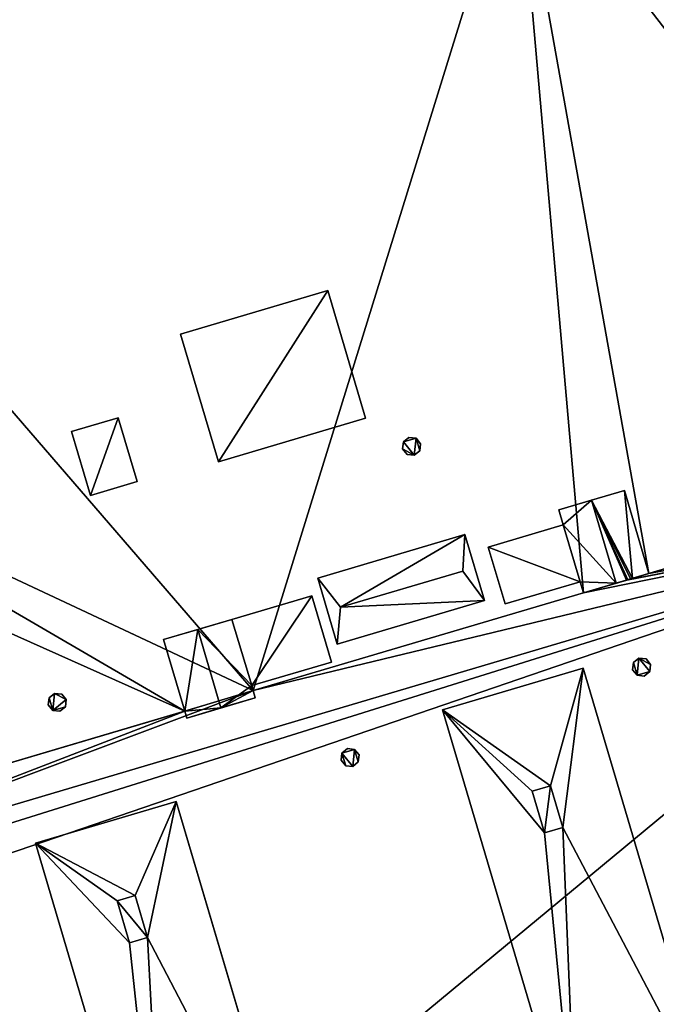
# Model space of a CAD drawing. Units: metres. Extents: x 71850 to 72557, y 349956 to 350532.
# Drawn here: x 71933 to 71938, y 350200 to 350208 of the extents above; entities that cross this region are included whole.
import ezdxf

# ---------------------------------------------------------------- set-up
doc = ezdxf.new("R2010")
doc.units = ezdxf.units.M
for name, color, linetype in [('BreakBottoms', 214, 'Continuous'), ('BreakTops', 212, 'Continuous'), ('FacadeFaces', 253, 'Continuous'), ('OuterEaves', 4, 'Continuous'), ('OuterWalls', 4, 'Continuous'), ('RoofFaces', 24, 'Continuous'), ('RoofLines', 2, 'Continuous'), ('VerticalRoofFaces', 253, 'Continuous')]:
    doc.layers.add(name, color=color, linetype=linetype)

msp = doc.modelspace()

# ---------------------------------------------------------------- linework, layer by layer
at = {"layer": 'BreakBottoms'}
msp.add_polyline3d([(71941.376, 350212.97, 291.059), (71941.323, 350204.267, 291.059), (71929.938, 350200.896, 291.059), (71925.444, 350207.884, 291.059), (71925.135, 350207.686, 291.059), (71929.778, 350200.467, 291.059), (71941.688, 350203.992, 291.059), (71941.743, 350212.968, 291.059), (71941.376, 350212.97, 291.059)], dxfattribs=at)
at = {"layer": 'BreakTops'}
msp.add_polyline3d([(71941.376, 350212.97, 291.201), (71941.323, 350204.267, 291.201), (71929.938, 350200.896, 291.201), (71925.444, 350207.884, 291.201), (71925.135, 350207.686, 291.201), (71929.778, 350200.467, 291.201), (71941.688, 350203.992, 291.201), (71941.743, 350212.968, 291.201), (71941.376, 350212.97, 291.201)], dxfattribs=at)
at = {"layer": 'FacadeFaces'}
for points in [[(71934.01, 350205.458, 291.72), (71935.317, 350205.845, 291.72), (71935.317, 350205.845, 291.342), (71934.01, 350205.458, 291.72)], [(71934.01, 350205.458, 291.72), (71935.317, 350205.845, 291.342), (71934.01, 350205.458, 291.342), (71934.01, 350205.458, 291.72)], [(71935.317, 350205.845, 291.72), (71935.653, 350204.711, 291.72), (71935.653, 350204.711, 291.238), (71935.317, 350205.845, 291.72)], [(71935.317, 350205.845, 291.72), (71935.653, 350204.711, 291.238), (71935.317, 350205.845, 291.342), (71935.317, 350205.845, 291.72)], [(71934.346, 350204.324, 291.72), (71934.01, 350205.458, 291.72), (71934.01, 350205.458, 291.342), (71934.346, 350204.324, 291.72)], [(71934.346, 350204.324, 291.72), (71934.01, 350205.458, 291.342), (71934.346, 350204.324, 291.238), (71934.346, 350204.324, 291.72)], [(71933.04, 350204.594, 291.649), (71933.455, 350204.716, 291.649), (71933.455, 350204.716, 291.294), (71933.04, 350204.594, 291.649)], [(71933.04, 350204.594, 291.649), (71933.455, 350204.716, 291.294), (71933.04, 350204.594, 291.294), (71933.04, 350204.594, 291.649)], [(71933.455, 350204.716, 291.649), (71933.623, 350204.149, 291.649), (71933.623, 350204.149, 291.241), (71933.455, 350204.716, 291.649)], [(71933.455, 350204.716, 291.649), (71933.623, 350204.149, 291.241), (71933.455, 350204.716, 291.294), (71933.455, 350204.716, 291.649)], [(71935.653, 350204.711, 291.72), (71934.346, 350204.324, 291.72), (71934.346, 350204.324, 291.238), (71935.653, 350204.711, 291.72)], [(71935.653, 350204.711, 291.72), (71934.346, 350204.324, 291.238), (71935.653, 350204.711, 291.238), (71935.653, 350204.711, 291.72)], [(71933.208, 350204.026, 291.649), (71933.04, 350204.594, 291.649), (71933.04, 350204.594, 291.294), (71933.208, 350204.026, 291.649)], [(71933.208, 350204.026, 291.649), (71933.04, 350204.594, 291.294), (71933.208, 350204.026, 291.241), (71933.208, 350204.026, 291.649)], [(71935.989, 350204.501, 291.619), (71936.038, 350204.541, 291.619), (71936.038, 350204.541, 291.214), (71935.989, 350204.501, 291.619)], [(71935.989, 350204.501, 291.619), (71936.038, 350204.541, 291.214), (71935.989, 350204.501, 291.212), (71935.989, 350204.501, 291.619)], [(71936.038, 350204.541, 291.619), (71936.101, 350204.534, 291.619), (71936.101, 350204.534, 291.212), (71936.038, 350204.541, 291.619)], [(71936.038, 350204.541, 291.619), (71936.101, 350204.534, 291.212), (71936.038, 350204.541, 291.214), (71936.038, 350204.541, 291.619)], [(71936.101, 350204.534, 291.619), (71936.141, 350204.485, 291.619), (71936.141, 350204.485, 291.207), (71936.101, 350204.534, 291.619)], [(71936.101, 350204.534, 291.619), (71936.141, 350204.485, 291.207), (71936.101, 350204.534, 291.212), (71936.101, 350204.534, 291.619)], [(71935.982, 350204.439, 291.619), (71935.989, 350204.501, 291.619), (71935.989, 350204.501, 291.212), (71935.982, 350204.439, 291.619)], [(71935.982, 350204.439, 291.619), (71935.989, 350204.501, 291.212), (71935.982, 350204.439, 291.207), (71935.982, 350204.439, 291.619)], [(71936.022, 350204.389, 291.619), (71935.982, 350204.439, 291.619), (71935.982, 350204.439, 291.207), (71936.022, 350204.389, 291.619)], [(71936.022, 350204.389, 291.619), (71935.982, 350204.439, 291.207), (71936.022, 350204.389, 291.202), (71936.022, 350204.389, 291.619)], [(71936.134, 350204.422, 291.619), (71936.085, 350204.383, 291.619), (71936.085, 350204.383, 291.2), (71936.134, 350204.422, 291.619)], [(71936.134, 350204.422, 291.619), (71936.085, 350204.383, 291.2), (71936.134, 350204.422, 291.202), (71936.134, 350204.422, 291.619)], [(71936.141, 350204.485, 291.619), (71936.134, 350204.422, 291.619), (71936.134, 350204.422, 291.202), (71936.141, 350204.485, 291.619)], [(71936.141, 350204.485, 291.619), (71936.134, 350204.422, 291.202), (71936.141, 350204.485, 291.207), (71936.141, 350204.485, 291.619)], [(71936.085, 350204.383, 291.619), (71936.022, 350204.389, 291.619), (71936.022, 350204.389, 291.202), (71936.085, 350204.383, 291.619)], [(71936.085, 350204.383, 291.619), (71936.022, 350204.389, 291.202), (71936.085, 350204.383, 291.2), (71936.085, 350204.383, 291.619)], [(71933.623, 350204.149, 291.649), (71933.208, 350204.026, 291.649), (71933.208, 350204.026, 291.241), (71933.623, 350204.149, 291.649)], [(71933.623, 350204.149, 291.649), (71933.208, 350204.026, 291.241), (71933.623, 350204.149, 291.241), (71933.623, 350204.149, 291.649)], [(71937.952, 350204.07, 292.99), (71937.661, 350203.983, 291.127), (71937.661, 350203.983, 293.076), (71937.952, 350204.07, 292.99)], [(71937.952, 350204.07, 291.127), (71937.661, 350203.983, 291.127), (71937.952, 350204.07, 292.99), (71937.952, 350204.07, 291.127)], [(71938.17, 350203.334, 291.201), (71937.952, 350204.07, 291.127), (71937.952, 350204.07, 292.99), (71938.17, 350203.334, 291.201)], [(71938.17, 350203.334, 291.059), (71937.952, 350204.07, 291.127), (71938.17, 350203.334, 291.201), (71938.17, 350203.334, 291.059)], [(71938.17, 350203.334, 291.201), (71937.952, 350204.07, 292.99), (71938.17, 350203.334, 292.99), (71938.17, 350203.334, 291.201)], [(71937.661, 350203.983, 291.127), (71937.37, 350203.897, 291.127), (71937.37, 350203.897, 292.99), (71937.661, 350203.983, 291.127)], [(71937.661, 350203.983, 291.127), (71937.37, 350203.897, 292.99), (71937.661, 350203.983, 293.076), (71937.661, 350203.983, 291.127)], [(71937.409, 350203.766, 292.172), (71937.409, 350203.766, 292.99), (71937.37, 350203.897, 292.99), (71937.409, 350203.766, 292.172)], [(71937.409, 350203.766, 292.172), (71937.37, 350203.897, 292.99), (71937.37, 350203.897, 291.127), (71937.409, 350203.766, 292.172)], [(71937.409, 350203.766, 292.172), (71937.37, 350203.897, 291.127), (71937.409, 350203.766, 291.115), (71937.409, 350203.766, 292.172)], [(71937.409, 350203.766, 291.115), (71936.742, 350203.568, 291.114), (71936.742, 350203.568, 292.172), (71937.409, 350203.766, 291.115)], [(71937.409, 350203.766, 291.115), (71936.742, 350203.568, 292.172), (71937.409, 350203.766, 292.172), (71937.409, 350203.766, 291.115)], [(71937.409, 350203.766, 292.99), (71937.558, 350203.26, 292.172), (71937.558, 350203.26, 292.99), (71937.409, 350203.766, 292.99)], [(71937.409, 350203.766, 292.172), (71937.558, 350203.26, 292.172), (71937.409, 350203.766, 292.99), (71937.409, 350203.766, 292.172)], [(71935.228, 350203.291, 292.172), (71936.535, 350203.678, 292.172), (71936.535, 350203.678, 291.129), (71935.228, 350203.291, 292.172)], [(71935.228, 350203.291, 292.172), (71936.535, 350203.678, 291.129), (71935.228, 350203.291, 291.129), (71935.228, 350203.291, 292.172)], [(71936.535, 350203.678, 292.172), (71936.708, 350203.093, 292.172), (71936.708, 350203.093, 291.075), (71936.535, 350203.678, 292.172)], [(71936.535, 350203.678, 292.172), (71936.708, 350203.093, 291.075), (71936.535, 350203.678, 291.129), (71936.535, 350203.678, 292.172)], [(71936.742, 350203.568, 291.114), (71936.892, 350203.063, 291.068), (71936.892, 350203.063, 292.172), (71936.742, 350203.568, 291.114)], [(71936.742, 350203.568, 291.114), (71936.892, 350203.063, 292.172), (71936.742, 350203.568, 292.172), (71936.742, 350203.568, 291.114)], [(71935.401, 350202.706, 292.172), (71935.228, 350203.291, 292.172), (71935.228, 350203.291, 291.129), (71935.401, 350202.706, 292.172)], [(71935.401, 350202.706, 292.172), (71935.228, 350203.291, 291.129), (71935.401, 350202.706, 291.075), (71935.401, 350202.706, 292.172)], [(71937.981, 350203.278, 291.201), (71938.005, 350203.285, 291.201), (71938.005, 350203.285, 293.038), (71937.981, 350203.278, 291.201)], [(71937.981, 350203.278, 291.201), (71938.005, 350203.285, 293.038), (71937.981, 350203.278, 293.045), (71937.981, 350203.278, 291.201)], [(71938.005, 350203.285, 291.201), (71938.023, 350203.29, 291.201), (71938.023, 350203.29, 293.033), (71938.005, 350203.285, 291.201)], [(71938.005, 350203.285, 291.201), (71938.023, 350203.29, 293.033), (71938.005, 350203.285, 293.038), (71938.005, 350203.285, 291.201)], [(71938.023, 350203.29, 291.201), (71938.17, 350203.334, 291.201), (71938.17, 350203.334, 292.99), (71938.023, 350203.29, 291.201)], [(71938.023, 350203.29, 291.201), (71938.17, 350203.334, 292.99), (71938.023, 350203.29, 293.033), (71938.023, 350203.29, 291.201)], [(71936.892, 350203.063, 292.172), (71937.558, 350203.26, 291.068), (71937.558, 350203.26, 292.172), (71936.892, 350203.063, 292.172)], [(71936.892, 350203.063, 291.068), (71937.558, 350203.26, 291.068), (71936.892, 350203.063, 292.172), (71936.892, 350203.063, 291.068)], [(71937.558, 350203.26, 291.068), (71937.588, 350203.161, 291.059), (71937.588, 350203.161, 291.201), (71937.558, 350203.26, 291.068)], [(71937.558, 350203.26, 292.172), (71937.588, 350203.161, 291.201), (71937.588, 350203.161, 292.99), (71937.558, 350203.26, 292.172)], [(71937.558, 350203.26, 291.068), (71937.588, 350203.161, 291.201), (71937.558, 350203.26, 292.172), (71937.558, 350203.26, 291.068)], [(71937.558, 350203.26, 292.172), (71937.588, 350203.161, 292.99), (71937.558, 350203.26, 292.99), (71937.558, 350203.26, 292.172)], [(71937.588, 350203.161, 292.99), (71937.97, 350203.274, 291.201), (71937.97, 350203.274, 293.049), (71937.588, 350203.161, 292.99)], [(71937.588, 350203.161, 291.201), (71937.97, 350203.274, 291.201), (71937.588, 350203.161, 292.99), (71937.588, 350203.161, 291.201)], [(71937.588, 350203.161, 292.99), (71937.97, 350203.274, 293.049), (71937.879, 350203.247, 293.076), (71937.588, 350203.161, 292.99)], [(71937.97, 350203.274, 291.201), (71937.974, 350203.275, 291.201), (71937.973, 350203.275, 293.048), (71937.97, 350203.274, 291.201)], [(71937.97, 350203.274, 291.201), (71937.973, 350203.275, 293.048), (71937.97, 350203.274, 293.049), (71937.97, 350203.274, 291.201)], [(71937.974, 350203.275, 291.201), (71937.981, 350203.278, 293.045), (71937.973, 350203.275, 293.048), (71937.974, 350203.275, 291.201)], [(71937.974, 350203.275, 291.201), (71937.981, 350203.278, 291.201), (71937.981, 350203.278, 293.045), (71937.974, 350203.275, 291.201)], [(71935.175, 350203.136, 292.126), (71934.466, 350202.926, 291.117), (71934.466, 350202.926, 292.126), (71935.175, 350203.136, 292.126)], [(71935.175, 350203.136, 291.117), (71934.466, 350202.926, 291.117), (71935.175, 350203.136, 292.126), (71935.175, 350203.136, 291.117)], [(71935.349, 350202.547, 292.126), (71935.175, 350203.136, 291.117), (71935.175, 350203.136, 292.126), (71935.349, 350202.547, 292.126)], [(71935.349, 350202.547, 291.063), (71935.175, 350203.136, 291.117), (71935.349, 350202.547, 292.126), (71935.349, 350202.547, 291.063)], [(71936.708, 350203.093, 292.172), (71935.401, 350202.706, 292.172), (71935.401, 350202.706, 291.075), (71936.708, 350203.093, 292.172)], [(71936.708, 350203.093, 292.172), (71935.401, 350202.706, 291.075), (71936.708, 350203.093, 291.075), (71936.708, 350203.093, 292.172)], [(71934.466, 350202.926, 292.983), (71933.858, 350202.746, 292.983), (71934.162, 350202.836, 293.129), (71934.466, 350202.926, 292.983)], [(71934.466, 350202.926, 292.126), (71933.858, 350202.746, 292.983), (71934.466, 350202.926, 292.983), (71934.466, 350202.926, 292.126)], [(71933.858, 350202.746, 291.117), (71933.858, 350202.746, 292.983), (71934.466, 350202.926, 292.126), (71933.858, 350202.746, 291.117)], [(71933.858, 350202.746, 291.117), (71934.466, 350202.926, 292.126), (71934.466, 350202.926, 291.117), (71933.858, 350202.746, 291.117)], [(71934.641, 350202.338, 292.983), (71934.466, 350202.926, 292.126), (71934.466, 350202.926, 292.983), (71934.641, 350202.338, 292.983)], [(71934.641, 350202.338, 292.126), (71934.466, 350202.926, 292.126), (71934.641, 350202.338, 292.983), (71934.641, 350202.338, 292.126)], [(71933.858, 350202.746, 291.117), (71934.046, 350202.112, 291.059), (71934.046, 350202.112, 291.201), (71933.858, 350202.746, 291.117)], [(71933.858, 350202.746, 292.983), (71934.046, 350202.112, 291.201), (71934.046, 350202.112, 292.983), (71933.858, 350202.746, 292.983)], [(71933.858, 350202.746, 291.117), (71934.046, 350202.112, 291.201), (71933.858, 350202.746, 292.983), (71933.858, 350202.746, 291.117)], [(71934.641, 350202.338, 292.126), (71935.349, 350202.547, 291.063), (71935.349, 350202.547, 292.126), (71934.641, 350202.338, 292.126)], [(71934.641, 350202.338, 291.063), (71935.349, 350202.547, 291.063), (71934.641, 350202.338, 292.126), (71934.641, 350202.338, 291.063)], [(71938.025, 350202.479, 291.55), (71938.032, 350202.542, 291.55), (71938.032, 350202.542, 291.097), (71938.025, 350202.479, 291.55)], [(71938.025, 350202.479, 291.55), (71938.032, 350202.542, 291.097), (71938.025, 350202.479, 291.103), (71938.025, 350202.479, 291.55)], [(71938.032, 350202.542, 291.55), (71938.081, 350202.581, 291.55), (71938.081, 350202.581, 291.094), (71938.032, 350202.542, 291.55)], [(71938.032, 350202.542, 291.55), (71938.081, 350202.581, 291.094), (71938.032, 350202.542, 291.097), (71938.032, 350202.542, 291.55)], [(71938.081, 350202.581, 291.55), (71938.144, 350202.575, 291.55), (71938.144, 350202.575, 291.097), (71938.081, 350202.581, 291.55)], [(71938.081, 350202.581, 291.55), (71938.144, 350202.575, 291.097), (71938.081, 350202.581, 291.094), (71938.081, 350202.581, 291.55)], [(71938.144, 350202.575, 291.55), (71938.184, 350202.525, 291.55), (71938.184, 350202.525, 291.103), (71938.144, 350202.575, 291.55)], [(71938.144, 350202.575, 291.55), (71938.184, 350202.525, 291.103), (71938.144, 350202.575, 291.097), (71938.144, 350202.575, 291.55)], [(71938.184, 350202.525, 291.55), (71938.177, 350202.463, 291.55), (71938.177, 350202.463, 291.109), (71938.184, 350202.525, 291.55)], [(71938.184, 350202.525, 291.55), (71938.177, 350202.463, 291.109), (71938.184, 350202.525, 291.103), (71938.184, 350202.525, 291.55)], [(71936.335, 350202.124, 291.537), (71937.585, 350202.494, 291.537), (71937.585, 350202.494, 291.088), (71936.335, 350202.124, 291.537)], [(71936.335, 350202.124, 291.537), (71937.585, 350202.494, 291.088), (71936.335, 350202.124, 291.088), (71936.335, 350202.124, 291.537)], [(71937.585, 350202.494, 291.537), (71938.776, 350198.474, 291.537), (71937.585, 350202.494, 291.088), (71937.585, 350202.494, 291.537)], [(71938.065, 350202.43, 291.55), (71938.025, 350202.479, 291.55), (71938.025, 350202.479, 291.103), (71938.065, 350202.43, 291.55)], [(71938.065, 350202.43, 291.55), (71938.025, 350202.479, 291.103), (71938.065, 350202.43, 291.109), (71938.065, 350202.43, 291.55)], [(71938.128, 350202.423, 291.55), (71938.065, 350202.43, 291.55), (71938.065, 350202.43, 291.109), (71938.128, 350202.423, 291.55)], [(71938.128, 350202.423, 291.55), (71938.065, 350202.43, 291.109), (71938.128, 350202.423, 291.112), (71938.128, 350202.423, 291.55)], [(71938.177, 350202.463, 291.55), (71938.128, 350202.423, 291.55), (71938.128, 350202.423, 291.112), (71938.177, 350202.463, 291.55)], [(71938.177, 350202.463, 291.55), (71938.128, 350202.423, 291.112), (71938.177, 350202.463, 291.109), (71938.177, 350202.463, 291.55)], [(71934.641, 350202.338, 292.126), (71934.641, 350202.338, 292.983), (71934.654, 350202.293, 292.983), (71934.641, 350202.338, 292.126)], [(71934.641, 350202.338, 292.126), (71934.654, 350202.293, 292.983), (71934.654, 350202.293, 291.201), (71934.641, 350202.338, 292.126)], [(71934.641, 350202.338, 291.063), (71934.654, 350202.293, 291.201), (71934.654, 350202.293, 291.059), (71934.641, 350202.338, 291.063)], [(71934.641, 350202.338, 292.126), (71934.654, 350202.293, 291.201), (71934.641, 350202.338, 291.063), (71934.641, 350202.338, 292.126)], [(71932.841, 350202.229, 291.573), (71932.89, 350202.268, 291.573), (71932.89, 350202.268, 291.101), (71932.841, 350202.229, 291.573)], [(71932.841, 350202.229, 291.573), (71932.89, 350202.268, 291.101), (71932.841, 350202.229, 291.099), (71932.841, 350202.229, 291.573)], [(71932.89, 350202.268, 291.573), (71932.953, 350202.262, 291.573), (71932.953, 350202.262, 291.099), (71932.89, 350202.268, 291.573)], [(71932.89, 350202.268, 291.573), (71932.953, 350202.262, 291.099), (71932.89, 350202.268, 291.101), (71932.89, 350202.268, 291.573)], [(71932.953, 350202.262, 291.573), (71932.992, 350202.213, 291.573), (71932.992, 350202.213, 291.094), (71932.953, 350202.262, 291.573)], [(71932.953, 350202.262, 291.573), (71932.992, 350202.213, 291.094), (71932.953, 350202.262, 291.099), (71932.953, 350202.262, 291.573)], [(71934.673, 350202.23, 292.983), (71934.654, 350202.293, 291.201), (71934.654, 350202.293, 292.983), (71934.673, 350202.23, 292.983)], [(71934.673, 350202.23, 291.201), (71934.654, 350202.293, 291.201), (71934.673, 350202.23, 292.983), (71934.673, 350202.23, 291.201)], [(71932.834, 350202.166, 291.573), (71932.841, 350202.229, 291.573), (71932.841, 350202.229, 291.099), (71932.834, 350202.166, 291.573)], [(71932.834, 350202.166, 291.573), (71932.841, 350202.229, 291.099), (71932.834, 350202.166, 291.094), (71932.834, 350202.166, 291.573)], [(71932.874, 350202.117, 291.573), (71932.834, 350202.166, 291.573), (71932.834, 350202.166, 291.094), (71932.874, 350202.117, 291.573)], [(71932.874, 350202.117, 291.573), (71932.834, 350202.166, 291.094), (71932.874, 350202.117, 291.089), (71932.874, 350202.117, 291.573)], [(71932.986, 350202.15, 291.573), (71932.937, 350202.11, 291.573), (71932.937, 350202.11, 291.087), (71932.986, 350202.15, 291.573)], [(71932.986, 350202.15, 291.573), (71932.937, 350202.11, 291.087), (71932.986, 350202.15, 291.089), (71932.986, 350202.15, 291.573)], [(71932.992, 350202.213, 291.573), (71932.986, 350202.15, 291.573), (71932.986, 350202.15, 291.089), (71932.992, 350202.213, 291.573)], [(71932.992, 350202.213, 291.573), (71932.986, 350202.15, 291.089), (71932.992, 350202.213, 291.094), (71932.992, 350202.213, 291.573)], [(71934.064, 350202.05, 292.983), (71934.673, 350202.23, 291.201), (71934.673, 350202.23, 292.983), (71934.064, 350202.05, 292.983)], [(71934.064, 350202.05, 291.201), (71934.673, 350202.23, 291.201), (71934.064, 350202.05, 292.983), (71934.064, 350202.05, 291.201)], [(71934.064, 350202.05, 292.983), (71934.673, 350202.23, 292.983), (71934.368, 350202.14, 293.129), (71934.064, 350202.05, 292.983)], [(71932.937, 350202.11, 291.573), (71932.874, 350202.117, 291.573), (71932.874, 350202.117, 291.089), (71932.937, 350202.11, 291.573)], [(71932.937, 350202.11, 291.573), (71932.874, 350202.117, 291.089), (71932.937, 350202.11, 291.087), (71932.937, 350202.11, 291.573)], [(71934.046, 350202.112, 292.983), (71934.064, 350202.05, 291.201), (71934.064, 350202.05, 292.983), (71934.046, 350202.112, 292.983)], [(71934.046, 350202.112, 291.201), (71934.064, 350202.05, 291.201), (71934.046, 350202.112, 292.983), (71934.046, 350202.112, 291.201)], [(71937.525, 350198.103, 291.537), (71936.335, 350202.124, 291.537), (71936.335, 350202.124, 291.088), (71937.525, 350198.103, 291.537)], [(71935.436, 350201.676, 291.57), (71935.443, 350201.739, 291.57), (71935.443, 350201.739, 291.101), (71935.436, 350201.676, 291.57)], [(71935.436, 350201.676, 291.57), (71935.443, 350201.739, 291.101), (71935.436, 350201.676, 291.107), (71935.436, 350201.676, 291.57)], [(71935.443, 350201.739, 291.57), (71935.492, 350201.779, 291.57), (71935.492, 350201.779, 291.098), (71935.443, 350201.739, 291.57)], [(71935.443, 350201.739, 291.57), (71935.492, 350201.779, 291.098), (71935.443, 350201.739, 291.101), (71935.443, 350201.739, 291.57)], [(71935.492, 350201.779, 291.57), (71935.555, 350201.772, 291.57), (71935.555, 350201.772, 291.101), (71935.492, 350201.779, 291.57)], [(71935.492, 350201.779, 291.57), (71935.555, 350201.772, 291.101), (71935.492, 350201.779, 291.098), (71935.492, 350201.779, 291.57)], [(71935.555, 350201.772, 291.57), (71935.595, 350201.723, 291.57), (71935.595, 350201.723, 291.107), (71935.555, 350201.772, 291.57)], [(71935.555, 350201.772, 291.57), (71935.595, 350201.723, 291.107), (71935.555, 350201.772, 291.101), (71935.555, 350201.772, 291.57)], [(71935.595, 350201.723, 291.57), (71935.588, 350201.66, 291.57), (71935.588, 350201.66, 291.113), (71935.595, 350201.723, 291.57)], [(71935.595, 350201.723, 291.57), (71935.588, 350201.66, 291.113), (71935.595, 350201.723, 291.107), (71935.595, 350201.723, 291.57)], [(71935.476, 350201.627, 291.57), (71935.436, 350201.676, 291.57), (71935.436, 350201.676, 291.107), (71935.476, 350201.627, 291.57)], [(71935.476, 350201.627, 291.57), (71935.436, 350201.676, 291.107), (71935.476, 350201.627, 291.113), (71935.476, 350201.627, 291.57)], [(71935.539, 350201.621, 291.57), (71935.476, 350201.627, 291.57), (71935.476, 350201.627, 291.113), (71935.539, 350201.621, 291.57)], [(71935.539, 350201.621, 291.57), (71935.476, 350201.627, 291.113), (71935.539, 350201.621, 291.116), (71935.539, 350201.621, 291.57)], [(71935.588, 350201.66, 291.57), (71935.539, 350201.621, 291.57), (71935.539, 350201.621, 291.116), (71935.588, 350201.66, 291.57)], [(71935.588, 350201.66, 291.57), (71935.539, 350201.621, 291.116), (71935.588, 350201.66, 291.113), (71935.588, 350201.66, 291.57)], [(71937.132, 350201.401, 291.537), (71937.294, 350201.449, 291.808), (71937.294, 350201.449, 291.537), (71937.132, 350201.401, 291.537)], [(71937.132, 350201.401, 291.808), (71937.294, 350201.449, 291.808), (71937.132, 350201.401, 291.537), (71937.132, 350201.401, 291.808)], [(71937.294, 350201.449, 291.537), (71937.404, 350201.078, 291.808), (71937.404, 350201.078, 291.537), (71937.294, 350201.449, 291.537)], [(71937.294, 350201.449, 291.808), (71937.404, 350201.078, 291.808), (71937.294, 350201.449, 291.537), (71937.294, 350201.449, 291.808)], [(71937.242, 350201.03, 291.537), (71937.132, 350201.401, 291.808), (71937.132, 350201.401, 291.537), (71937.242, 350201.03, 291.537)], [(71937.242, 350201.03, 291.808), (71937.132, 350201.401, 291.808), (71937.242, 350201.03, 291.537), (71937.242, 350201.03, 291.808)], [(71932.72, 350200.939, 291.537), (71933.971, 350201.309, 291.537), (71933.971, 350201.309, 291.1), (71932.72, 350200.939, 291.537)], [(71932.72, 350200.939, 291.537), (71933.971, 350201.309, 291.1), (71932.72, 350200.939, 291.1), (71932.72, 350200.939, 291.537)], [(71933.971, 350201.309, 291.537), (71935.13, 350197.394, 291.537), (71933.971, 350201.309, 291.1), (71933.971, 350201.309, 291.537)], [(71937.404, 350201.078, 291.537), (71937.242, 350201.03, 291.808), (71937.242, 350201.03, 291.537), (71937.404, 350201.078, 291.537)], [(71937.404, 350201.078, 291.808), (71937.242, 350201.03, 291.808), (71937.404, 350201.078, 291.537), (71937.404, 350201.078, 291.808)], [(71933.879, 350197.024, 291.537), (71932.72, 350200.939, 291.537), (71932.72, 350200.939, 291.1), (71933.879, 350197.024, 291.537)], [(71933.445, 350200.426, 291.537), (71933.606, 350200.474, 291.808), (71933.606, 350200.474, 291.537), (71933.445, 350200.426, 291.537)], [(71933.445, 350200.426, 291.808), (71933.606, 350200.474, 291.808), (71933.445, 350200.426, 291.537), (71933.445, 350200.426, 291.808)], [(71933.555, 350200.055, 291.537), (71933.445, 350200.426, 291.808), (71933.445, 350200.426, 291.537), (71933.555, 350200.055, 291.537)], [(71933.555, 350200.055, 291.808), (71933.445, 350200.426, 291.808), (71933.555, 350200.055, 291.537), (71933.555, 350200.055, 291.808)], [(71933.606, 350200.474, 291.537), (71933.716, 350200.103, 291.808), (71933.716, 350200.103, 291.537), (71933.606, 350200.474, 291.537)], [(71933.606, 350200.474, 291.808), (71933.716, 350200.103, 291.808), (71933.606, 350200.474, 291.537), (71933.606, 350200.474, 291.808)], [(71933.716, 350200.103, 291.537), (71933.555, 350200.055, 291.808), (71933.555, 350200.055, 291.537), (71933.716, 350200.103, 291.537)], [(71933.716, 350200.103, 291.808), (71933.555, 350200.055, 291.808), (71933.716, 350200.103, 291.537), (71933.716, 350200.103, 291.808)]]:
    msp.add_3dface(points, dxfattribs=at)
at = {"layer": 'OuterEaves'}
for points in [[(71934.01, 350205.458, 291.72), (71934.346, 350204.324, 291.72), (71935.653, 350204.711, 291.72), (71935.317, 350205.845, 291.72), (71934.01, 350205.458, 291.72)], [(71933.04, 350204.594, 291.649), (71933.208, 350204.026, 291.649), (71933.623, 350204.149, 291.649), (71933.455, 350204.716, 291.649), (71933.04, 350204.594, 291.649)], [(71935.989, 350204.501, 291.619), (71935.982, 350204.439, 291.619), (71936.022, 350204.389, 291.619), (71936.085, 350204.383, 291.619), (71936.134, 350204.422, 291.619), (71936.141, 350204.485, 291.619), (71936.101, 350204.534, 291.619), (71936.038, 350204.541, 291.619), (71935.989, 350204.501, 291.619)], [(71937.37, 350203.897, 292.99), (71937.409, 350203.766, 292.99), (71937.558, 350203.26, 292.99), (71937.588, 350203.161, 292.99), (71937.879, 350203.247, 293.076), (71937.97, 350203.274, 293.049), (71937.973, 350203.275, 293.048), (71937.974, 350203.275, 293.048), (71937.981, 350203.278, 293.045), (71938.005, 350203.285, 293.038), (71938.023, 350203.29, 293.033), (71938.17, 350203.334, 292.99), (71937.952, 350204.07, 292.99), (71937.661, 350203.983, 293.076), (71937.37, 350203.897, 292.99)], [(71936.742, 350203.568, 292.172), (71936.892, 350203.063, 292.172), (71937.558, 350203.26, 292.172), (71937.409, 350203.766, 292.172), (71936.742, 350203.568, 292.172)], [(71935.228, 350203.291, 292.172), (71935.401, 350202.706, 292.172), (71936.708, 350203.093, 292.172), (71936.535, 350203.678, 292.172), (71935.228, 350203.291, 292.172)], [(71934.466, 350202.926, 292.126), (71934.641, 350202.338, 292.126), (71935.349, 350202.547, 292.126), (71935.175, 350203.136, 292.126), (71934.466, 350202.926, 292.126)], [(71933.858, 350202.746, 292.983), (71934.046, 350202.112, 292.983), (71934.064, 350202.05, 292.983), (71934.368, 350202.14, 293.129), (71934.673, 350202.23, 292.983), (71934.654, 350202.293, 292.983), (71934.641, 350202.338, 292.983), (71934.466, 350202.926, 292.983), (71934.162, 350202.836, 293.129), (71933.858, 350202.746, 292.983)], [(71938.032, 350202.542, 291.55), (71938.025, 350202.479, 291.55), (71938.065, 350202.43, 291.55), (71938.128, 350202.423, 291.55), (71938.177, 350202.463, 291.55), (71938.184, 350202.525, 291.55), (71938.144, 350202.575, 291.55), (71938.081, 350202.581, 291.55), (71938.032, 350202.542, 291.55)], [(71936.335, 350202.124, 291.537), (71937.746, 350197.356, 291.537), (71938.997, 350197.727, 291.537), (71937.585, 350202.494, 291.537), (71936.335, 350202.124, 291.537)], [(71932.841, 350202.229, 291.573), (71932.834, 350202.166, 291.573), (71932.874, 350202.117, 291.573), (71932.937, 350202.11, 291.573), (71932.986, 350202.15, 291.573), (71932.992, 350202.213, 291.573), (71932.953, 350202.262, 291.573), (71932.89, 350202.268, 291.573), (71932.841, 350202.229, 291.573)], [(71935.443, 350201.739, 291.57), (71935.436, 350201.676, 291.57), (71935.476, 350201.627, 291.57), (71935.539, 350201.621, 291.57), (71935.588, 350201.66, 291.57), (71935.595, 350201.723, 291.57), (71935.555, 350201.772, 291.57), (71935.492, 350201.779, 291.57), (71935.443, 350201.739, 291.57)], [(71937.132, 350201.401, 291.808), (71937.242, 350201.03, 291.808), (71937.404, 350201.078, 291.808), (71937.294, 350201.449, 291.808), (71937.132, 350201.401, 291.808)], [(71932.72, 350200.939, 291.537), (71934.131, 350196.172, 291.537), (71935.382, 350196.542, 291.537), (71933.971, 350201.309, 291.537), (71932.72, 350200.939, 291.537)], [(71933.445, 350200.426, 291.808), (71933.555, 350200.055, 291.808), (71933.716, 350200.103, 291.808), (71933.606, 350200.474, 291.808), (71933.445, 350200.426, 291.808)]]:
    msp.add_polyline3d(points, dxfattribs=at)
at = {"layer": 'OuterWalls'}
for points in [[(71934.01, 350205.458, 291.72), (71934.346, 350204.324, 291.72), (71935.653, 350204.711, 291.72), (71935.317, 350205.845, 291.72), (71934.01, 350205.458, 291.72)], [(71933.04, 350204.594, 291.649), (71933.208, 350204.026, 291.649), (71933.623, 350204.149, 291.649), (71933.455, 350204.716, 291.649), (71933.04, 350204.594, 291.649)], [(71935.989, 350204.501, 291.619), (71935.982, 350204.439, 291.619), (71936.022, 350204.389, 291.619), (71936.085, 350204.383, 291.619), (71936.134, 350204.422, 291.619), (71936.141, 350204.485, 291.619), (71936.101, 350204.534, 291.619), (71936.038, 350204.541, 291.619), (71935.989, 350204.501, 291.619)], [(71937.37, 350203.897, 292.99), (71937.409, 350203.766, 292.99), (71937.558, 350203.26, 292.99), (71937.588, 350203.161, 292.99), (71937.879, 350203.247, 293.076), (71937.97, 350203.274, 293.049), (71937.973, 350203.275, 293.048), (71937.974, 350203.275, 293.048), (71937.981, 350203.278, 293.045), (71938.005, 350203.285, 293.038), (71938.023, 350203.29, 293.033), (71938.17, 350203.334, 292.99), (71937.952, 350204.07, 292.99), (71937.661, 350203.983, 293.076), (71937.37, 350203.897, 292.99)], [(71936.742, 350203.568, 292.172), (71936.892, 350203.063, 292.172), (71937.558, 350203.26, 292.172), (71937.409, 350203.766, 292.172), (71936.742, 350203.568, 292.172)], [(71935.228, 350203.291, 292.172), (71935.401, 350202.706, 292.172), (71936.708, 350203.093, 292.172), (71936.535, 350203.678, 292.172), (71935.228, 350203.291, 292.172)], [(71934.466, 350202.926, 292.126), (71934.641, 350202.338, 292.126), (71935.349, 350202.547, 292.126), (71935.175, 350203.136, 292.126), (71934.466, 350202.926, 292.126)], [(71933.858, 350202.746, 292.983), (71934.046, 350202.112, 292.983), (71934.064, 350202.05, 292.983), (71934.368, 350202.14, 293.129), (71934.673, 350202.23, 292.983), (71934.654, 350202.293, 292.983), (71934.641, 350202.338, 292.983), (71934.466, 350202.926, 292.983), (71934.162, 350202.836, 293.129), (71933.858, 350202.746, 292.983)], [(71938.032, 350202.542, 291.55), (71938.025, 350202.479, 291.55), (71938.065, 350202.43, 291.55), (71938.128, 350202.423, 291.55), (71938.177, 350202.463, 291.55), (71938.184, 350202.525, 291.55), (71938.144, 350202.575, 291.55), (71938.081, 350202.581, 291.55), (71938.032, 350202.542, 291.55)], [(71936.335, 350202.124, 291.537), (71937.746, 350197.356, 291.537), (71938.997, 350197.727, 291.537), (71937.585, 350202.494, 291.537), (71936.335, 350202.124, 291.537)], [(71932.841, 350202.229, 291.573), (71932.834, 350202.166, 291.573), (71932.874, 350202.117, 291.573), (71932.937, 350202.11, 291.573), (71932.986, 350202.15, 291.573), (71932.992, 350202.213, 291.573), (71932.953, 350202.262, 291.573), (71932.89, 350202.268, 291.573), (71932.841, 350202.229, 291.573)], [(71935.443, 350201.739, 291.57), (71935.436, 350201.676, 291.57), (71935.476, 350201.627, 291.57), (71935.539, 350201.621, 291.57), (71935.588, 350201.66, 291.57), (71935.595, 350201.723, 291.57), (71935.555, 350201.772, 291.57), (71935.492, 350201.779, 291.57), (71935.443, 350201.739, 291.57)], [(71937.132, 350201.401, 291.808), (71937.242, 350201.03, 291.808), (71937.404, 350201.078, 291.808), (71937.294, 350201.449, 291.808), (71937.132, 350201.401, 291.808)], [(71932.72, 350200.939, 291.537), (71934.131, 350196.172, 291.537), (71935.382, 350196.542, 291.537), (71933.971, 350201.309, 291.537), (71932.72, 350200.939, 291.537)], [(71933.445, 350200.426, 291.808), (71933.555, 350200.055, 291.808), (71933.716, 350200.103, 291.808), (71933.606, 350200.474, 291.808), (71933.445, 350200.426, 291.808)]]:
    msp.add_polyline3d(points, dxfattribs=at)
at = {"layer": 'RoofFaces'}
for points in [[(71941.376, 350212.97, 291.059), (71936.999, 350209.87, 291.64), (71941.323, 350204.267, 291.059), (71941.376, 350212.97, 291.059)], [(71936.999, 350209.87, 291.74), (71930.105, 350208.272, 291.74), (71929.92, 350207.774, 291.74), (71936.999, 350209.87, 291.74)], [(71929.92, 350207.774, 291.64), (71934.654, 350202.293, 291.059), (71936.999, 350209.87, 291.64), (71929.92, 350207.774, 291.64)], [(71936.999, 350209.87, 291.64), (71934.654, 350202.293, 291.059), (71937.588, 350203.161, 291.059), (71936.999, 350209.87, 291.64)], [(71936.999, 350209.87, 291.64), (71937.588, 350203.161, 291.059), (71938.17, 350203.334, 291.059), (71936.999, 350209.87, 291.64)], [(71936.999, 350209.87, 291.64), (71938.17, 350203.334, 291.059), (71941.323, 350204.267, 291.059), (71936.999, 350209.87, 291.64)], [(71929.929, 350204.507, 291.364), (71934.654, 350202.293, 291.059), (71929.92, 350207.774, 291.64), (71929.929, 350204.507, 291.364)], [(71934.346, 350204.324, 291.72), (71935.317, 350205.845, 291.72), (71934.01, 350205.458, 291.72), (71934.346, 350204.324, 291.72)], [(71935.653, 350204.711, 291.72), (71935.317, 350205.845, 291.72), (71934.346, 350204.324, 291.72), (71935.653, 350204.711, 291.72)], [(71933.208, 350204.026, 291.649), (71933.455, 350204.716, 291.649), (71933.04, 350204.594, 291.649), (71933.208, 350204.026, 291.649)], [(71933.623, 350204.149, 291.649), (71933.455, 350204.716, 291.649), (71933.208, 350204.026, 291.649), (71933.623, 350204.149, 291.649)], [(71929.929, 350204.507, 291.364), (71934.046, 350202.112, 291.059), (71934.654, 350202.293, 291.059), (71929.929, 350204.507, 291.364)], [(71929.93, 350203.947, 291.317), (71934.046, 350202.112, 291.059), (71929.929, 350204.507, 291.364), (71929.93, 350203.947, 291.317)], [(71936.101, 350204.534, 291.619), (71936.038, 350204.541, 291.619), (71935.989, 350204.501, 291.619), (71936.101, 350204.534, 291.619)], [(71936.085, 350204.383, 291.619), (71936.101, 350204.534, 291.619), (71935.989, 350204.501, 291.619), (71936.085, 350204.383, 291.619)], [(71936.134, 350204.422, 291.619), (71936.101, 350204.534, 291.619), (71936.085, 350204.383, 291.619), (71936.134, 350204.422, 291.619)], [(71936.141, 350204.485, 291.619), (71936.101, 350204.534, 291.619), (71936.134, 350204.422, 291.619), (71936.141, 350204.485, 291.619)], [(71935.982, 350204.439, 291.619), (71936.085, 350204.383, 291.619), (71935.989, 350204.501, 291.619), (71935.982, 350204.439, 291.619)], [(71936.022, 350204.389, 291.619), (71936.085, 350204.383, 291.619), (71935.982, 350204.439, 291.619), (71936.022, 350204.389, 291.619)], [(71938.17, 350203.334, 291.201), (71941.688, 350203.992, 291.201), (71941.323, 350204.267, 291.201), (71938.17, 350203.334, 291.201)], [(71938.023, 350203.29, 293.033), (71937.952, 350204.07, 292.99), (71937.661, 350203.983, 293.076), (71938.023, 350203.29, 293.033)], [(71938.023, 350203.29, 293.033), (71938.17, 350203.334, 292.99), (71937.952, 350204.07, 292.99), (71938.023, 350203.29, 293.033)], [(71934.654, 350202.293, 291.201), (71929.778, 350200.467, 291.201), (71941.688, 350203.992, 291.201), (71934.654, 350202.293, 291.201)], [(71929.822, 350200.28, 291.08), (71941.688, 350203.992, 291.059), (71929.778, 350200.467, 291.059), (71929.822, 350200.28, 291.08)], [(71929.898, 350199.962, 291.114), (71941.688, 350203.992, 291.059), (71929.822, 350200.28, 291.08), (71929.898, 350199.962, 291.114)], [(71929.898, 350199.962, 291.114), (71931.032, 350195.178, 291.64), (71941.688, 350203.992, 291.059), (71929.898, 350199.962, 291.114)], [(71941.688, 350203.992, 291.059), (71931.032, 350195.178, 291.64), (71944.842, 350199.266, 291.64), (71941.688, 350203.992, 291.059)], [(71934.654, 350202.293, 291.201), (71941.688, 350203.992, 291.201), (71937.588, 350203.161, 291.201), (71934.654, 350202.293, 291.201)], [(71937.409, 350203.766, 292.99), (71937.661, 350203.983, 293.076), (71937.37, 350203.897, 292.99), (71937.409, 350203.766, 292.99)], [(71937.409, 350203.766, 292.99), (71937.879, 350203.247, 293.076), (71937.661, 350203.983, 293.076), (71937.409, 350203.766, 292.99)], [(71937.588, 350203.161, 291.201), (71941.688, 350203.992, 291.201), (71937.974, 350203.275, 291.201), (71937.588, 350203.161, 291.201)], [(71937.879, 350203.247, 293.076), (71937.97, 350203.274, 293.049), (71937.661, 350203.983, 293.076), (71937.879, 350203.247, 293.076)], [(71937.97, 350203.274, 293.049), (71937.981, 350203.278, 293.045), (71937.661, 350203.983, 293.076), (71937.97, 350203.274, 293.049)], [(71937.981, 350203.278, 293.045), (71938.005, 350203.285, 293.038), (71937.661, 350203.983, 293.076), (71937.981, 350203.278, 293.045)], [(71938.005, 350203.285, 293.038), (71938.023, 350203.29, 293.033), (71937.661, 350203.983, 293.076), (71938.005, 350203.285, 293.038)], [(71937.974, 350203.275, 291.201), (71941.688, 350203.992, 291.201), (71937.981, 350203.278, 291.201), (71937.974, 350203.275, 291.201)], [(71941.688, 350203.992, 291.201), (71938.17, 350203.334, 291.201), (71937.974, 350203.275, 291.201), (71941.688, 350203.992, 291.201)], [(71929.93, 350203.947, 291.317), (71929.938, 350200.896, 291.059), (71934.046, 350202.112, 291.059), (71929.93, 350203.947, 291.317)], [(71937.558, 350203.26, 292.172), (71937.409, 350203.766, 292.172), (71936.742, 350203.568, 292.172), (71937.558, 350203.26, 292.172)], [(71937.409, 350203.766, 292.99), (71937.558, 350203.26, 292.99), (71937.879, 350203.247, 293.076), (71937.409, 350203.766, 292.99)], [(71935.228, 350203.291, 292.172), (71935.431, 350203.033, 292.309), (71936.535, 350203.678, 292.172), (71935.228, 350203.291, 292.172)], [(71936.535, 350203.678, 292.172), (71935.431, 350203.033, 292.309), (71936.518, 350203.355, 292.309), (71936.535, 350203.678, 292.172)], [(71936.535, 350203.678, 292.172), (71936.518, 350203.355, 292.309), (71936.708, 350203.093, 292.172), (71936.535, 350203.678, 292.172)], [(71936.892, 350203.063, 292.172), (71937.558, 350203.26, 292.172), (71936.742, 350203.568, 292.172), (71936.892, 350203.063, 292.172)], [(71935.401, 350202.706, 292.172), (71935.431, 350203.033, 292.309), (71935.228, 350203.291, 292.172), (71935.401, 350202.706, 292.172)], [(71936.518, 350203.355, 292.309), (71935.431, 350203.033, 292.309), (71936.708, 350203.093, 292.172), (71936.518, 350203.355, 292.309)], [(71938.023, 350203.29, 291.201), (71937.974, 350203.275, 291.201), (71938.17, 350203.334, 291.201), (71938.023, 350203.29, 291.201)], [(71938.005, 350203.285, 291.201), (71937.974, 350203.275, 291.201), (71938.023, 350203.29, 291.201), (71938.005, 350203.285, 291.201)], [(71938.005, 350203.285, 291.201), (71937.981, 350203.278, 291.201), (71937.974, 350203.275, 291.201), (71938.005, 350203.285, 291.201)], [(71937.558, 350203.26, 292.99), (71937.588, 350203.161, 292.99), (71937.879, 350203.247, 293.076), (71937.558, 350203.26, 292.99)], [(71937.588, 350203.161, 291.201), (71937.974, 350203.275, 291.201), (71937.97, 350203.274, 291.201), (71937.588, 350203.161, 291.201)], [(71937.973, 350203.275, 293.048), (71937.981, 350203.278, 293.045), (71937.97, 350203.274, 293.049), (71937.973, 350203.275, 293.048)], [(71934.641, 350202.338, 292.126), (71935.175, 350203.136, 292.126), (71934.466, 350202.926, 292.126), (71934.641, 350202.338, 292.126)], [(71935.349, 350202.547, 292.126), (71935.175, 350203.136, 292.126), (71934.641, 350202.338, 292.126), (71935.349, 350202.547, 292.126)], [(71936.708, 350203.093, 292.172), (71935.431, 350203.033, 292.309), (71935.401, 350202.706, 292.172), (71936.708, 350203.093, 292.172)], [(71934.466, 350202.926, 292.983), (71934.162, 350202.836, 293.129), (71934.641, 350202.338, 292.983), (71934.466, 350202.926, 292.983)], [(71934.046, 350202.112, 292.983), (71934.162, 350202.836, 293.129), (71933.858, 350202.746, 292.983), (71934.046, 350202.112, 292.983)], [(71934.368, 350202.14, 293.129), (71934.162, 350202.836, 293.129), (71934.046, 350202.112, 292.983), (71934.368, 350202.14, 293.129)], [(71934.641, 350202.338, 292.983), (71934.162, 350202.836, 293.129), (71934.368, 350202.14, 293.129), (71934.641, 350202.338, 292.983)], [(71938.025, 350202.479, 291.55), (71938.065, 350202.43, 291.55), (71938.032, 350202.542, 291.55), (71938.025, 350202.479, 291.55)], [(71938.065, 350202.43, 291.55), (71938.081, 350202.581, 291.55), (71938.032, 350202.542, 291.55), (71938.065, 350202.43, 291.55)], [(71938.177, 350202.463, 291.55), (71938.081, 350202.581, 291.55), (71938.065, 350202.43, 291.55), (71938.177, 350202.463, 291.55)], [(71938.184, 350202.525, 291.55), (71938.081, 350202.581, 291.55), (71938.177, 350202.463, 291.55), (71938.184, 350202.525, 291.55)], [(71938.144, 350202.575, 291.55), (71938.081, 350202.581, 291.55), (71938.184, 350202.525, 291.55), (71938.144, 350202.575, 291.55)], [(71936.335, 350202.124, 291.537), (71937.294, 350201.449, 291.537), (71937.585, 350202.494, 291.537), (71936.335, 350202.124, 291.537)], [(71937.585, 350202.494, 291.537), (71937.294, 350201.449, 291.537), (71937.404, 350201.078, 291.537), (71937.585, 350202.494, 291.537)], [(71937.404, 350201.078, 291.537), (71938.776, 350198.474, 291.537), (71937.585, 350202.494, 291.537), (71937.404, 350201.078, 291.537)], [(71938.128, 350202.423, 291.55), (71938.177, 350202.463, 291.55), (71938.065, 350202.43, 291.55), (71938.128, 350202.423, 291.55)], [(71934.654, 350202.293, 292.983), (71934.641, 350202.338, 292.983), (71934.368, 350202.14, 293.129), (71934.654, 350202.293, 292.983)], [(71934.046, 350202.112, 291.201), (71929.778, 350200.467, 291.201), (71934.654, 350202.293, 291.201), (71934.046, 350202.112, 291.201)], [(71932.874, 350202.117, 291.573), (71932.89, 350202.268, 291.573), (71932.841, 350202.229, 291.573), (71932.874, 350202.117, 291.573)], [(71932.992, 350202.213, 291.573), (71932.89, 350202.268, 291.573), (71932.874, 350202.117, 291.573), (71932.992, 350202.213, 291.573)], [(71932.953, 350202.262, 291.573), (71932.89, 350202.268, 291.573), (71932.992, 350202.213, 291.573), (71932.953, 350202.262, 291.573)], [(71934.673, 350202.23, 292.983), (71934.654, 350202.293, 292.983), (71934.368, 350202.14, 293.129), (71934.673, 350202.23, 292.983)], [(71932.834, 350202.166, 291.573), (71932.874, 350202.117, 291.573), (71932.841, 350202.229, 291.573), (71932.834, 350202.166, 291.573)], [(71932.986, 350202.15, 291.573), (71932.992, 350202.213, 291.573), (71932.874, 350202.117, 291.573), (71932.986, 350202.15, 291.573)], [(71932.937, 350202.11, 291.573), (71932.986, 350202.15, 291.573), (71932.874, 350202.117, 291.573), (71932.937, 350202.11, 291.573)], [(71929.938, 350200.896, 291.201), (71929.778, 350200.467, 291.201), (71934.046, 350202.112, 291.201), (71929.938, 350200.896, 291.201)], [(71934.064, 350202.05, 292.983), (71934.368, 350202.14, 293.129), (71934.046, 350202.112, 292.983), (71934.064, 350202.05, 292.983)], [(71937.242, 350201.03, 291.537), (71936.335, 350202.124, 291.537), (71937.525, 350198.103, 291.537), (71937.242, 350201.03, 291.537)], [(71937.132, 350201.401, 291.537), (71936.335, 350202.124, 291.537), (71937.242, 350201.03, 291.537), (71937.132, 350201.401, 291.537)], [(71937.294, 350201.449, 291.537), (71936.335, 350202.124, 291.537), (71937.132, 350201.401, 291.537), (71937.294, 350201.449, 291.537)], [(71935.436, 350201.676, 291.57), (71935.476, 350201.627, 291.57), (71935.443, 350201.739, 291.57), (71935.436, 350201.676, 291.57)], [(71935.555, 350201.772, 291.57), (71935.492, 350201.779, 291.57), (71935.443, 350201.739, 291.57), (71935.555, 350201.772, 291.57)], [(71935.539, 350201.621, 291.57), (71935.555, 350201.772, 291.57), (71935.443, 350201.739, 291.57), (71935.539, 350201.621, 291.57)], [(71935.476, 350201.627, 291.57), (71935.539, 350201.621, 291.57), (71935.443, 350201.739, 291.57), (71935.476, 350201.627, 291.57)], [(71935.588, 350201.66, 291.57), (71935.555, 350201.772, 291.57), (71935.539, 350201.621, 291.57), (71935.588, 350201.66, 291.57)], [(71935.595, 350201.723, 291.57), (71935.555, 350201.772, 291.57), (71935.588, 350201.66, 291.57), (71935.595, 350201.723, 291.57)], [(71937.242, 350201.03, 291.808), (71937.294, 350201.449, 291.808), (71937.132, 350201.401, 291.808), (71937.242, 350201.03, 291.808)], [(71937.404, 350201.078, 291.808), (71937.294, 350201.449, 291.808), (71937.242, 350201.03, 291.808), (71937.404, 350201.078, 291.808)], [(71932.72, 350200.939, 291.537), (71933.606, 350200.474, 291.537), (71933.971, 350201.309, 291.537), (71932.72, 350200.939, 291.537)], [(71933.971, 350201.309, 291.537), (71933.606, 350200.474, 291.537), (71933.716, 350200.103, 291.537), (71933.971, 350201.309, 291.537)], [(71933.716, 350200.103, 291.537), (71935.13, 350197.394, 291.537), (71933.971, 350201.309, 291.537), (71933.716, 350200.103, 291.537)], [(71937.242, 350201.03, 291.537), (71937.525, 350198.103, 291.537), (71937.404, 350201.078, 291.537), (71937.242, 350201.03, 291.537)], [(71937.404, 350201.078, 291.537), (71937.525, 350198.103, 291.537), (71938.776, 350198.474, 291.537), (71937.404, 350201.078, 291.537)], [(71933.555, 350200.055, 291.537), (71932.72, 350200.939, 291.537), (71933.879, 350197.024, 291.537), (71933.555, 350200.055, 291.537)], [(71933.445, 350200.426, 291.537), (71932.72, 350200.939, 291.537), (71933.555, 350200.055, 291.537), (71933.445, 350200.426, 291.537)], [(71933.606, 350200.474, 291.537), (71932.72, 350200.939, 291.537), (71933.445, 350200.426, 291.537), (71933.606, 350200.474, 291.537)], [(71933.716, 350200.103, 291.808), (71933.606, 350200.474, 291.808), (71933.445, 350200.426, 291.808), (71933.716, 350200.103, 291.808)], [(71933.555, 350200.055, 291.808), (71933.716, 350200.103, 291.808), (71933.445, 350200.426, 291.808), (71933.555, 350200.055, 291.808)], [(71933.555, 350200.055, 291.537), (71933.879, 350197.024, 291.537), (71933.716, 350200.103, 291.537), (71933.555, 350200.055, 291.537)], [(71933.716, 350200.103, 291.537), (71933.879, 350197.024, 291.537), (71935.13, 350197.394, 291.537), (71933.716, 350200.103, 291.537)]]:
    msp.add_3dface(points, dxfattribs=at)
at = {"layer": 'RoofLines'}
for points in [[(71937.661, 350203.983, 293.076), (71937.879, 350203.247, 293.076)], [(71936.535, 350203.678, 292.172), (71936.518, 350203.355, 292.309), (71936.708, 350203.093, 292.172)], [(71935.401, 350202.706, 292.172), (71935.431, 350203.033, 292.309), (71935.228, 350203.291, 292.172)], [(71935.431, 350203.033, 292.309), (71936.518, 350203.355, 292.309)], [(71934.162, 350202.836, 293.129), (71934.368, 350202.14, 293.129)]]:
    msp.add_polyline3d(points, dxfattribs=at)
at = {"layer": 'VerticalRoofFaces'}
for points in [[(71929.92, 350207.774, 291.74), (71929.92, 350207.774, 291.64), (71936.999, 350209.87, 291.64), (71929.92, 350207.774, 291.74)], [(71929.92, 350207.774, 291.74), (71936.999, 350209.87, 291.64), (71936.999, 350209.87, 291.74), (71929.92, 350207.774, 291.74)], [(71941.323, 350204.267, 291.201), (71941.323, 350204.267, 291.059), (71938.17, 350203.334, 291.059), (71941.323, 350204.267, 291.201)], [(71941.323, 350204.267, 291.201), (71938.17, 350203.334, 291.059), (71938.17, 350203.334, 291.201), (71941.323, 350204.267, 291.201)], [(71929.778, 350200.467, 291.201), (71929.778, 350200.467, 291.059), (71941.688, 350203.992, 291.059), (71929.778, 350200.467, 291.201)], [(71929.778, 350200.467, 291.201), (71941.688, 350203.992, 291.059), (71941.688, 350203.992, 291.201), (71929.778, 350200.467, 291.201)], [(71937.97, 350203.274, 291.201), (71938.17, 350203.334, 291.059), (71937.588, 350203.161, 291.059), (71937.97, 350203.274, 291.201)], [(71937.974, 350203.275, 291.201), (71938.17, 350203.334, 291.059), (71937.97, 350203.274, 291.201), (71937.974, 350203.275, 291.201)], [(71937.981, 350203.278, 291.201), (71938.17, 350203.334, 291.059), (71937.974, 350203.275, 291.201), (71937.981, 350203.278, 291.201)], [(71938.005, 350203.285, 291.201), (71938.17, 350203.334, 291.059), (71937.981, 350203.278, 291.201), (71938.005, 350203.285, 291.201)], [(71938.023, 350203.29, 291.201), (71938.17, 350203.334, 291.059), (71938.005, 350203.285, 291.201), (71938.023, 350203.29, 291.201)], [(71938.17, 350203.334, 291.201), (71938.17, 350203.334, 291.059), (71938.023, 350203.29, 291.201), (71938.17, 350203.334, 291.201)], [(71937.97, 350203.274, 291.201), (71937.588, 350203.161, 291.059), (71937.588, 350203.161, 291.201), (71937.97, 350203.274, 291.201)], [(71934.654, 350202.293, 291.201), (71937.588, 350203.161, 291.059), (71934.654, 350202.293, 291.059), (71934.654, 350202.293, 291.201)], [(71937.588, 350203.161, 291.201), (71937.588, 350203.161, 291.059), (71934.654, 350202.293, 291.201), (71937.588, 350203.161, 291.201)], [(71934.654, 350202.293, 291.201), (71934.654, 350202.293, 291.059), (71934.046, 350202.112, 291.059), (71934.654, 350202.293, 291.201)], [(71934.654, 350202.293, 291.201), (71934.046, 350202.112, 291.059), (71934.046, 350202.112, 291.201), (71934.654, 350202.293, 291.201)], [(71934.046, 350202.112, 291.201), (71934.046, 350202.112, 291.059), (71929.938, 350200.896, 291.059), (71934.046, 350202.112, 291.201)], [(71934.046, 350202.112, 291.201), (71929.938, 350200.896, 291.059), (71929.938, 350200.896, 291.201), (71934.046, 350202.112, 291.201)]]:
    msp.add_3dface(points, dxfattribs=at)

doc.saveas('drawing.dxf')
